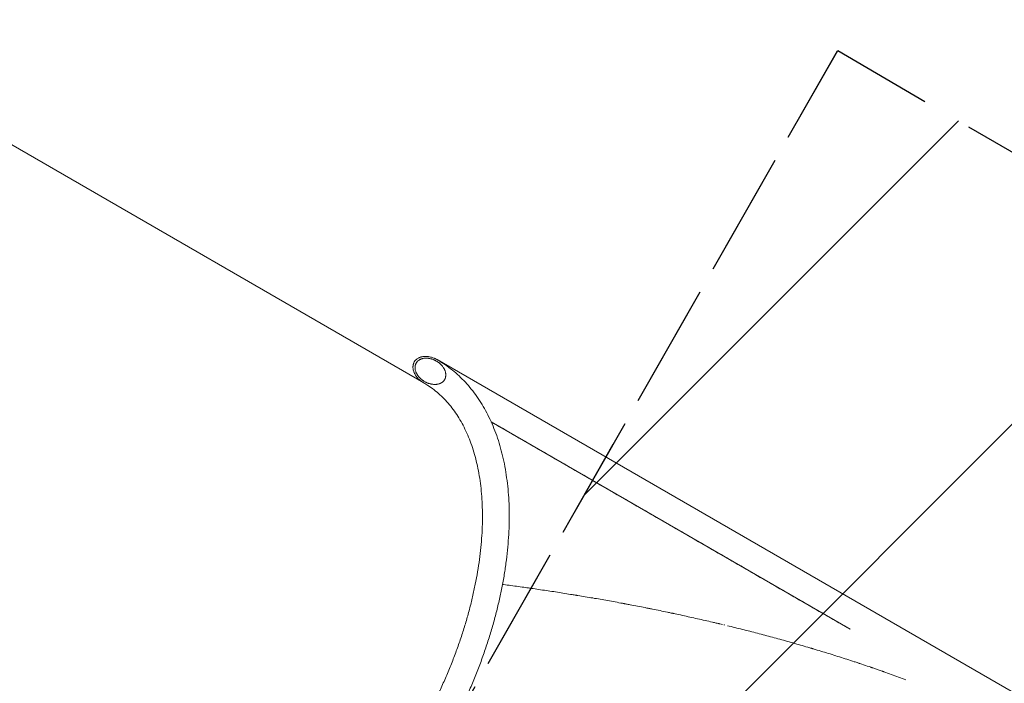
# Model space of a CAD drawing. Units: millimetres. Extents: x -7436 to 11471, y -3725 to 8477.
# Drawn here: x 6912 to 8151, y 201 to 1036 of the extents above; entities that cross this region are included whole.
import ezdxf

# ---------------------------------------------------------------- set-up
doc = ezdxf.new("R2010")
doc.units = ezdxf.units.MM
doc.header["$LTSCALE"] = 20
doc.linetypes.add('HIDDEN', pattern=[9.525, 6.35, -3.175])
for name, color, linetype in [('2d', 230, 'Continuous'), ('EN-Free_Space', 10, 'HIDDEN'), ('EN-Free_Space_Hatch', 10, 'HIDDEN')]:
    doc.layers.add(name, color=color, linetype=linetype)

msp = doc.modelspace()

# ---------------------------------------------------------------- hatches: boundary and pattern name
at = {"layer": 'EN-Free_Space_Hatch'}
h = msp.add_hatch(dxfattribs=at)
h.set_pattern_fill('ANSI31', color=256, scale=100)
edge = h.paths.add_edge_path()
edge.add_line((1225.6, -43.8), (2953.8, 962.9))
edge.add_line((2953.8, 962.9), (4222.5, -1234.4))
edge.add_arc((3356.4, -1734.4), 1000, -60, 30, ccw=False)
edge.add_arc((3356.4, -1734.4), 1000, 210, 300, ccw=False)
edge.add_line((2490.4, -2234.4), (1225.6, -43.8))
edge = h.paths.add_edge_path()
edge.add_line((7941, 996.8), (9896.8, -140.8))
edge.add_arc((9394, -1005.2), 1000, -30.168, 59.8157, ccw=False)
edge.add_arc((9394, -1005.2), 1000, 239.8157, 329.832, ccw=False)
edge.add_line((8891.2, -1869.6), (6949.8, -740.4))
edge.add_line((6949.8, -740.4), (7941, 996.8))

# ---------------------------------------------------------------- linework, layer by layer
at = {"layer": '2d', "lineweight": 0}
for p, q in [((5737.5, 1550.4), (7420.1, 579)), ((7437, 608.2), (9619.9, -652.2)), ((7420.1, 579), (7420.1, 579)), ((7504.9, 530), (7956.5, 269.3))]:
    msp.add_line(p, q, dxfattribs=at)
for points, knots in [([(7437, 608.2), (7437, 608.1), (7437, 608.1), (7437.2, 608), (7437.3, 608), (7437.7, 607.7), (7438, 607.5), (7439.3, 606.8), (7440.2, 606.2), (7444, 603.9), (7446.8, 602), (7452.5, 597.9), (7455.4, 595.6), (7461.1, 590.9), (7463.9, 588.4), (7469.2, 583.2), (7471.9, 580.5), (7476.9, 574.8), (7479.4, 571.9), (7484.1, 565.8), (7486.4, 562.7), (7490.8, 556.2), (7492.9, 552.8), (7497, 545.9), (7498.9, 542.4), (7502.6, 535), (7504.4, 531.3), (7507.7, 523.6), (7509.3, 519.7), (7512.3, 511.6), (7513.7, 507.5), (7516.2, 499.1), (7517.4, 494.8), (7519.6, 486), (7520.6, 481.6), (7522.4, 472.5), (7523.2, 467.9), (7524.6, 458.5), (7525.3, 453.8), (7526.3, 444.2), (7526.7, 439.3), (7527.3, 429.4), (7527.5, 424.4), (7527.7, 414.3), (7527.7, 409.2), (7527.5, 398.8), (7527.3, 393.6), (7526.7, 383.1), (7526.4, 377.8), (7525.4, 367.2), (7524.8, 361.8), (7523.4, 350.9), (7522.6, 345.5), (7520.9, 334.5), (7519.9, 329), (7517.8, 318), (7516.6, 312.4), (7514.1, 301.3), (7512.8, 295.7), (7509.9, 284.5), (7508.4, 278.9), (7505.1, 267.6), (7503.4, 262), (7499.8, 250.7), (7497.9, 245.1), (7494, 233.8), (7491.9, 228.1), (7487.6, 216.9), (7485.4, 211.3), (7480.8, 200.1), (7478.4, 194.5), (7473.4, 183.3), (7470.9, 177.8), (7465.6, 166.7), (7462.9, 161.2), (7457.4, 150.3), (7454.5, 144.8), (7448.7, 134), (7445.7, 128.6), (7439.5, 117.9), (7436.4, 112.6), (7430, 102.1), (7426.7, 96.9), (7420.1, 86.6), (7416.7, 81.5), (7409.8, 71.3), (7406.2, 66.3), (7399.1, 56.4), (7395.5, 51.6), (7388.1, 41.9), (7384.4, 37.1), (7376.8, 27.8), (7373, 23.1), (7365.3, 14), (7361.3, 9.6), (7353.4, 0.8), (7349.4, -3.6), (7341.3, -12), (7337.2, -16.2), (7329, -24.4), (7324.8, -28.3), (7316.5, -36.1), (7312.2, -40), (7303.8, -47.4), (7299.5, -51), (7290.9, -58.1), (7286.6, -61.5), (7277.9, -68.2), (7273.6, -71.4), (7264.8, -77.7), (7260.4, -80.7), (7251.6, -86.5), (7247.2, -89.3), (7238.4, -94.7), (7234, -97.3), (7225.1, -102.3), (7220.7, -104.6), (7211.8, -109.1), (7207.4, -111.3), (7198.5, -115.3), (7194.1, -117.2), (7185.3, -120.7), (7180.9, -122.4), (7172.1, -125.5), (7167.7, -126.9), (7159, -129.4), (7154.6, -130.6), (7146, -132.7), (7141.7, -133.6), (7133.2, -135.1), (7129, -135.8), (7120.5, -136.8), (7116.4, -137.2), (7108.1, -137.8), (7104, -137.9), (7095.9, -137.9), (7091.9, -137.8), (7084, -137.3), (7080, -136.9), (7072.3, -135.9), (7068.5, -135.3), (7061, -133.7), (7057.3, -132.9), (7050, -130.8), (7046.4, -129.7), (7039.4, -127.2), (7035.9, -125.8), (7029.2, -122.8), (7025.8, -121.2), (7021.1, -118.7), (7019.7, -117.9), (7018.3, -117.1)], [0, 0, 0, 0, 0.19877, 0.19877, 0.795079, 0.795079, 2.584011, 2.584011, 7.950917, 7.950917, 24.054589, 24.054589, 41.866236, 41.866236, 59.706422, 59.706422, 77.604144, 77.604144, 95.551276, 95.551276, 113.582883, 113.582883, 131.700275, 131.700275, 149.898967, 149.898967, 168.166058, 168.166058, 186.511867, 186.511867, 204.929961, 204.929961, 223.400057, 223.400057, 241.895819, 241.895819, 260.422858, 260.422858, 278.979915, 278.979915, 297.551717, 297.551717, 316.132273, 316.132273, 334.718604, 334.718604, 353.291962, 353.291962, 371.862181, 371.862181, 390.423451, 390.423451, 408.980726, 408.980726, 427.528783, 427.528783, 446.067758, 446.067758, 464.600765, 464.600765, 483.121735, 483.121735, 501.63823, 501.63823, 520.143942, 520.143942, 538.644607, 538.644607, 557.138032, 557.138032, 575.625709, 575.625709, 594.110705, 594.110705, 612.589038, 612.589038, 631.067835, 631.067835, 649.541967, 649.541967, 668.016981, 668.016981, 686.490811, 686.490811, 704.965384, 704.965384, 723.443436, 723.443436, 741.92119, 741.92119, 760.405739, 760.405739, 778.891977, 778.891977, 797.385775, 797.385775, 815.88399, 815.88399, 834.389047, 834.389047, 852.90364, 852.90364, 871.423259, 871.423259, 889.954927, 889.954927, 908.491724, 908.491724, 927.039733, 927.039733, 945.594177, 945.594177, 964.155184, 964.155184, 982.723985, 982.723985, 1001.294759, 1001.294759, 1019.882081, 1019.882081, 1038.462166, 1038.462166, 1057.037635, 1057.037635, 1075.596741, 1075.596741, 1094.130491, 1094.130491, 1112.632449, 1112.632449, 1131.106532, 1131.106532, 1149.536613, 1149.536613, 1167.892593, 1167.892593, 1186.173432, 1186.173432, 1204.37956, 1204.37956, 1222.510074, 1222.510074, 1240.552268, 1240.552268, 1258.508222, 1258.508222, 1276.411587, 1276.411587, 1294.256069, 1294.256069, 1302.265941, 1302.265941, 1302.265941, 1302.265941]), ([(7436.9, 608.2), (7436.9, 608.2), (7436.9, 608.2), (7436.9, 608.2), (7436.9, 608.2), (7436.9, 608.2), (7436.8, 608.2), (7436.8, 608.2), (7436.8, 608.2), (7436.8, 608.2), (7436.8, 608.2), (7436.8, 608.3), (7436.7, 608.3), (7436.7, 608.3), (7436.7, 608.3), (7436.7, 608.3), (7436.7, 608.3), (7436.6, 608.3), (7436.6, 608.4), (7436.5, 608.4), (7436.5, 608.4), (7436.5, 608.4), (7436.4, 608.5), (7436.3, 608.5), (7436.1, 608.6), (7436.1, 608.6), (7436, 608.7), (7436, 608.7), (7436, 608.7), (7436, 608.7), (7435.9, 608.7), (7435.8, 608.8), (7435.6, 608.9), (7435.3, 609), (7435.2, 609.1), (7435.1, 609.2), (7435, 609.2), (7434.9, 609.2), (7434.9, 609.2), (7434.9, 609.2), (7434.9, 609.2), (7434.5, 609.4), (7434.2, 609.6), (7433.6, 609.8), (7433.5, 609.9), (7433.2, 610), (7433.1, 610.1), (7433, 610.1), (7432.9, 610.1), (7432.9, 610.2), (7432.8, 610.2), (7432.8, 610.2), (7432.8, 610.2), (7432, 610.5), (7431.3, 610.7), (7430.2, 611.1), (7429.9, 611.2), (7429.4, 611.3), (7429.1, 611.4), (7428.8, 611.5), (7428.7, 611.5), (7428.6, 611.5), (7428.6, 611.5), (7428.5, 611.5), (7428.5, 611.5), (7427.8, 611.7), (7427, 611.9), (7425.9, 612), (7425.6, 612.1), (7425.1, 612.1), (7424.8, 612.2), (7424.5, 612.2), (7424.4, 612.2), (7424.3, 612.2), (7424.3, 612.2), (7424.3, 612.2), (7424.2, 612.2), (7423.5, 612.3), (7422.8, 612.3), (7421.8, 612.3), (7421.4, 612.3), (7420.9, 612.2), (7420.7, 612.2), (7420.4, 612.2), (7420.3, 612.2), (7420.2, 612.2), (7420.2, 612.2), (7420.1, 612.2), (7419.4, 612.1), (7418.8, 612), (7417.8, 611.8), (7417.5, 611.8), (7417, 611.6), (7416.8, 611.6), (7416.6, 611.5), (7416.5, 611.5), (7416.4, 611.5), (7416.3, 611.4), (7415.7, 611.2), (7415.1, 611), (7414.3, 610.7), (7413.9, 610.5), (7413.4, 610.2), (7413.2, 610.1), (7413.1, 610.1), (7413, 610), (7412.5, 609.7), (7412, 609.4), (7411.3, 608.9), (7411, 608.6), (7410.6, 608.3), (7410.4, 608.1), (7410.3, 608), (7409.4, 607.1), (7408.7, 606.3), (7407.9, 604.8), (7407.7, 604.3), (7407.4, 603.6), (7407.2, 603.2), (7407.1, 602.8), (7407, 602.5), (7407, 602.4), (7406.8, 601.7), (7406.7, 601.1), (7406.6, 600.3), (7406.6, 599.9), (7406.5, 599.3), (7406.5, 599.1), (7406.5, 599), (7406.5, 598.9), (7406.5, 598.2), (7406.6, 597.7), (7406.7, 596.7), (7406.7, 596.4), (7406.8, 596), (7406.8, 595.8), (7406.9, 595.5), (7406.9, 595.4), (7406.9, 595.3), (7406.9, 595.3), (7407.1, 594.6), (7407.3, 594), (7407.6, 593.1), (7407.7, 592.8), (7407.9, 592.3), (7408, 592.1), (7408.1, 591.8), (7408.1, 591.7), (7408.2, 591.6), (7408.2, 591.6), (7408.2, 591.6), (7408.5, 591), (7408.8, 590.4), (7409.3, 589.5), (7409.4, 589.2), (7409.7, 588.7), (7409.9, 588.5), (7410, 588.2), (7410.1, 588.1), (7410.2, 588), (7410.2, 588), (7410.2, 588), (7410.2, 588), (7410.6, 587.4), (7411, 586.8), (7411.7, 586), (7411.9, 585.7), (7412.3, 585.3), (7412.5, 585.1), (7412.7, 584.8), (7412.8, 584.7), (7412.9, 584.6), (7412.9, 584.6), (7412.9, 584.6), (7413, 584.6), (7413.4, 584.1), (7413.9, 583.6), (7414.7, 582.8), (7415, 582.6), (7415.5, 582.2), (7415.7, 582), (7416, 581.8), (7416.2, 581.7), (7416.2, 581.6), (7416.3, 581.6), (7416.3, 581.6), (7416.3, 581.6), (7416.3, 581.5), (7416.6, 581.3), (7416.8, 581.1), (7417.3, 580.8), (7417.5, 580.7), (7417.7, 580.5), (7417.8, 580.4), (7418, 580.3), (7418.1, 580.2), (7418.1, 580.2), (7418.1, 580.2), (7418.1, 580.2), (7418.1, 580.2), (7418.3, 580.1), (7418.4, 580), (7418.7, 579.8), (7418.8, 579.8), (7419, 579.7), (7419, 579.6), (7419.1, 579.6), (7419.1, 579.6), (7419.1, 579.6), (7419.1, 579.6), (7419.1, 579.6), (7419.1, 579.6), (7419.4, 579.4), (7419.7, 579.2), (7420, 579), (7420.1, 579), (7420.1, 579)], [0, 0, 0, 0, 0.0009766, 0.0009766, 0.0014648, 0.001709, 0.0018311, 0.0018921, 0.0018921, 0.0019531, 0.0019531, 0.0029297, 0.003418, 0.0036621, 0.0036621, 0.0039063, 0.0039063, 0.0058594, 0.0058594, 0.0068359, 0.0068359, 0.0078125, 0.0078125, 0.0117188, 0.0117188, 0.0136719, 0.0146484, 0.0151367, 0.0153809, 0.0153809, 0.015625, 0.015625, 0.0234375, 0.0234375, 0.0273438, 0.0292969, 0.0302734, 0.0307617, 0.0310059, 0.0310059, 0.03125, 0.03125, 0.046875, 0.046875, 0.0546875, 0.0546875, 0.0585938, 0.0605469, 0.0615234, 0.0620117, 0.0622559, 0.0622559, 0.0625, 0.0625, 0.09375, 0.09375, 0.109375, 0.109375, 0.1171875, 0.1210937, 0.1230469, 0.1240234, 0.1245117, 0.1245117, 0.125, 0.125, 0.15625, 0.15625, 0.171875, 0.171875, 0.1796875, 0.1835937, 0.1855469, 0.1865234, 0.1870117, 0.1870117, 0.1875, 0.1875, 0.21875, 0.21875, 0.234375, 0.234375, 0.2421875, 0.2460937, 0.2480469, 0.2490234, 0.2490234, 0.25, 0.25, 0.28125, 0.28125, 0.296875, 0.296875, 0.3046875, 0.3085937, 0.3105469, 0.3105469, 0.3125, 0.3125, 0.34375, 0.34375, 0.359375, 0.3671875, 0.3710937, 0.3710937, 0.375, 0.375, 0.40625, 0.40625, 0.421875, 0.4296875, 0.4296875, 0.4375, 0.4375, 0.5, 0.5, 0.53125, 0.53125, 0.546875, 0.5546875, 0.5546875, 0.5625, 0.5625, 0.59375, 0.59375, 0.609375, 0.6171875, 0.6210937, 0.6210937, 0.625, 0.625, 0.65625, 0.65625, 0.671875, 0.671875, 0.6796875, 0.6835937, 0.6855469, 0.6855469, 0.6875, 0.6875, 0.71875, 0.71875, 0.734375, 0.734375, 0.7421875, 0.7460937, 0.7480469, 0.7490234, 0.7490234, 0.75, 0.75, 0.78125, 0.78125, 0.796875, 0.796875, 0.8046875, 0.8085937, 0.8105469, 0.8115234, 0.8120117, 0.8120117, 0.8125, 0.8125, 0.84375, 0.84375, 0.859375, 0.859375, 0.8671875, 0.8710937, 0.8730469, 0.8740234, 0.8745117, 0.8745117, 0.875, 0.875, 0.90625, 0.90625, 0.921875, 0.921875, 0.9296875, 0.9335937, 0.9355469, 0.9365234, 0.9370117, 0.9372559, 0.9372559, 0.9375, 0.9375, 0.953125, 0.953125, 0.9609375, 0.9609375, 0.9648437, 0.9667969, 0.9677734, 0.9682617, 0.9685059, 0.9685059, 0.96875, 0.96875, 0.9765625, 0.9765625, 0.9804687, 0.9824219, 0.9833984, 0.9838867, 0.9841309, 0.9842529, 0.984314, 0.984314, 0.984375, 0.984375, 0.9921875, 0.9921875, 0.9999613, 0.9999613, 0.9999613, 0.9999613]), ([(7435.9, 606.4), (7435.6, 606.7), (7435.2, 606.8), (7434.8, 607.1), (7434.6, 607.1), (7434.4, 607.2), (7434.3, 607.3), (7434.2, 607.3), (7434.2, 607.4), (7434.2, 607.4), (7434.2, 607.4), (7434.2, 607.4), (7434.2, 607.4), (7434.2, 607.4), (7433.8, 607.5), (7433.5, 607.7), (7433, 607.9), (7432.8, 608), (7432.6, 608.1), (7432.4, 608.1), (7432.4, 608.2), (7432.3, 608.2), (7432.3, 608.2), (7432.3, 608.2), (7432.3, 608.2), (7431.6, 608.5), (7431, 608.7), (7430, 609), (7429.7, 609.1), (7429.3, 609.2), (7429, 609.3), (7428.8, 609.3), (7428.7, 609.4), (7428.6, 609.4), (7428.6, 609.4), (7428.5, 609.4), (7428.5, 609.4), (7427.9, 609.6), (7427.2, 609.7), (7426.3, 609.8), (7425.9, 609.9), (7425.5, 609.9), (7425.3, 610), (7425, 610), (7424.9, 610), (7424.8, 610), (7424.8, 610), (7424.8, 610), (7424.1, 610.1), (7423.5, 610.1), (7422.6, 610.1), (7422.3, 610.1), (7421.8, 610), (7421.6, 610), (7421.4, 610), (7421.2, 610), (7421.2, 610), (7421.1, 610), (7421.1, 610), (7420.5, 609.9), (7419.9, 609.8), (7419.1, 609.7), (7418.8, 609.6), (7418.4, 609.5), (7418.2, 609.4), (7418, 609.4), (7417.9, 609.3), (7417.8, 609.3), (7417.8, 609.3), (7417.2, 609.1), (7416.7, 609), (7416, 608.6), (7415.7, 608.5), (7415.4, 608.3), (7415.2, 608.3), (7415, 608.2), (7414.9, 608.1), (7414.9, 608.1), (7414.4, 607.8), (7413.9, 607.5), (7413.3, 607), (7413, 606.8), (7412.8, 606.6), (7412.6, 606.4), (7412.5, 606.3), (7411.7, 605.5), (7411.1, 604.7), (7410.4, 603.5), (7410.2, 603), (7409.9, 602.4), (7409.8, 602), (7409.6, 601.7), (7409.6, 601.4), (7409.5, 601.3), (7409.4, 600.7), (7409.3, 600.2), (7409.2, 599.5), (7409.2, 599.1), (7409.1, 598.7), (7409.1, 598.5), (7409.1, 598.3), (7409.1, 598.3), (7409.1, 597.7), (7409.2, 597.2), (7409.3, 596.4), (7409.3, 596.1), (7409.4, 595.7), (7409.4, 595.5), (7409.5, 595.3), (7409.5, 595.2), (7409.5, 595.1), (7409.5, 595.1), (7409.6, 594.5), (7409.8, 594), (7410.1, 593.2), (7410.2, 592.9), (7410.3, 592.5), (7410.4, 592.3), (7410.5, 592), (7410.6, 591.9), (7410.6, 591.9), (7410.6, 591.8), (7410.6, 591.8), (7410.8, 591.3), (7411.1, 590.7), (7411.6, 590), (7411.7, 589.7), (7412, 589.3), (7412.1, 589.1), (7412.2, 588.9), (7412.3, 588.7), (7412.4, 588.7), (7412.4, 588.7), (7412.4, 588.6), (7412.7, 588.1), (7413.1, 587.6), (7413.7, 586.9), (7413.9, 586.6), (7414.2, 586.3), (7414.4, 586.1), (7414.6, 585.9), (7414.7, 585.8), (7414.8, 585.7), (7414.8, 585.7), (7414.8, 585.7), (7414.8, 585.6), (7415.2, 585.2), (7415.7, 584.8), (7416.4, 584.1), (7416.6, 583.9), (7417, 583.5), (7417.2, 583.4), (7417.5, 583.2), (7417.6, 583.1), (7417.7, 583), (7417.7, 583), (7417.7, 583), (7417.7, 583), (7417.7, 583), (7418, 582.8), (7418.2, 582.6), (7418.6, 582.3), (7418.8, 582.2), (7419, 582), (7419.1, 582), (7419.2, 581.9), (7419.3, 581.8), (7419.3, 581.8), (7419.4, 581.8), (7419.4, 581.8), (7419.4, 581.8), (7419.4, 581.8), (7419.8, 581.5), (7420.3, 581.2), (7421.1, 580.7)], [0, 0, 0, 0, 0.015625, 0.015625, 0.0234375, 0.0234375, 0.0273438, 0.0292969, 0.0302734, 0.0307617, 0.0310059, 0.0311279, 0.0311279, 0.03125, 0.03125, 0.046875, 0.046875, 0.0546875, 0.0585938, 0.0605469, 0.0615234, 0.0620117, 0.0622559, 0.0622559, 0.0625, 0.0625, 0.09375, 0.09375, 0.109375, 0.109375, 0.1171875, 0.1210937, 0.1230469, 0.1240234, 0.1245117, 0.1245117, 0.125, 0.125, 0.15625, 0.15625, 0.171875, 0.171875, 0.1796875, 0.1835937, 0.1855469, 0.1865234, 0.1865234, 0.1875, 0.1875, 0.21875, 0.21875, 0.234375, 0.234375, 0.2421875, 0.2460937, 0.2480469, 0.2490234, 0.2490234, 0.25, 0.25, 0.28125, 0.28125, 0.296875, 0.296875, 0.3046875, 0.3085937, 0.3105469, 0.3105469, 0.3125, 0.3125, 0.34375, 0.34375, 0.359375, 0.359375, 0.3671875, 0.3710937, 0.3710937, 0.375, 0.375, 0.40625, 0.40625, 0.421875, 0.4296875, 0.4296875, 0.4375, 0.4375, 0.5, 0.5, 0.53125, 0.53125, 0.546875, 0.5546875, 0.5546875, 0.5625, 0.5625, 0.59375, 0.59375, 0.609375, 0.6171875, 0.6210937, 0.6210937, 0.625, 0.625, 0.65625, 0.65625, 0.671875, 0.671875, 0.6796875, 0.6835937, 0.6855469, 0.6855469, 0.6875, 0.6875, 0.71875, 0.71875, 0.734375, 0.734375, 0.7421875, 0.7460937, 0.7480469, 0.7490234, 0.7490234, 0.75, 0.75, 0.78125, 0.78125, 0.796875, 0.796875, 0.8046875, 0.8085937, 0.8105469, 0.8115234, 0.8115234, 0.8125, 0.8125, 0.84375, 0.84375, 0.859375, 0.859375, 0.8671875, 0.8710937, 0.8730469, 0.8740234, 0.8745117, 0.8745117, 0.875, 0.875, 0.90625, 0.90625, 0.921875, 0.921875, 0.9296875, 0.9335937, 0.9355469, 0.9365234, 0.9370117, 0.9372559, 0.9372559, 0.9375, 0.9375, 0.953125, 0.953125, 0.9609375, 0.9609375, 0.9648437, 0.9667969, 0.9677734, 0.9682617, 0.9685059, 0.9686279, 0.9686279, 0.96875, 0.96875, 0.9999972, 0.9999972, 0.9999972, 0.9999972]), ([(7421.1, 580.7), (7421.8, 580.3), (7422.4, 580), (7423.1, 579.6), (7423.4, 579.5), (7423.7, 579.4), (7423.8, 579.3), (7423.9, 579.3), (7424, 579.2), (7424, 579.2), (7424.1, 579.2), (7424.1, 579.2), (7424.1, 579.2), (7424.1, 579.2), (7424.1, 579.2), (7424.1, 579.2), (7424.7, 578.9), (7425.3, 578.7), (7426, 578.4), (7426.3, 578.3), (7426.7, 578.2), (7426.9, 578.2), (7427.1, 578.1), (7427.2, 578.1), (7427.2, 578), (7427.3, 578), (7427.3, 578), (7427.3, 578), (7427.9, 577.9), (7428.4, 577.7), (7429.3, 577.5), (7429.5, 577.5), (7429.9, 577.4), (7430.1, 577.4), (7430.4, 577.3), (7430.5, 577.3), (7430.5, 577.3), (7430.6, 577.3), (7430.6, 577.3), (7430.6, 577.3), (7431.2, 577.2), (7431.8, 577.1), (7432.6, 577.1), (7432.9, 577), (7433.3, 577), (7433.5, 577), (7433.7, 577), (7433.8, 577), (7433.9, 577), (7433.9, 577), (7433.9, 577), (7434, 577), (7434.6, 577), (7435.1, 577), (7436, 577.1), (7436.3, 577.1), (7436.7, 577.2), (7436.9, 577.2), (7437.1, 577.2), (7437.2, 577.3), (7437.3, 577.3), (7437.3, 577.3), (7437.3, 577.3), (7437.9, 577.4), (7438.5, 577.5), (7439.3, 577.7), (7439.6, 577.8), (7439.9, 578), (7440.1, 578), (7440.4, 578.1), (7440.5, 578.2), (7440.5, 578.2), (7440.5, 578.2), (7440.6, 578.2), (7441.1, 578.4), (7441.6, 578.7), (7442.4, 579.1), (7442.6, 579.2), (7442.9, 579.5), (7443.1, 579.6), (7443.3, 579.7), (7443.4, 579.8), (7443.4, 579.8), (7443.5, 579.8), (7443.5, 579.8), (7444, 580.2), (7444.4, 580.6), (7445, 581.2), (7445.1, 581.4), (7445.4, 581.7), (7445.5, 581.8), (7445.7, 582), (7445.7, 582.2), (7446.2, 582.7), (7446.4, 583.2), (7446.8, 584), (7446.9, 584.2), (7447.1, 584.6), (7447.2, 584.8), (7447.2, 585), (7447.3, 585.1), (7447.3, 585.2), (7447.3, 585.2), (7447.5, 585.8), (7447.6, 586.3), (7447.7, 587.2), (7447.8, 587.4), (7447.8, 587.9), (7447.8, 588.1), (7447.8, 588.3), (7447.8, 588.5), (7447.8, 588.5), (7447.8, 588.6), (7447.8, 588.6), (7447.9, 589.1), (7447.8, 589.7), (7447.7, 590.5), (7447.7, 590.8), (7447.6, 591.2), (7447.6, 591.4), (7447.6, 591.7), (7447.5, 591.8), (7447.5, 591.9), (7447.5, 591.9), (7447.5, 591.9), (7447.4, 592.5), (7447.2, 593), (7447, 593.8), (7446.9, 594.1), (7446.7, 594.5), (7446.6, 594.7), (7446.5, 595), (7446.5, 595.1), (7446.5, 595.2), (7446.4, 595.2), (7446.4, 595.2), (7446.2, 595.7), (7445.9, 596.3), (7445.5, 597.1), (7445.3, 597.3), (7445.1, 597.8), (7445, 598), (7444.8, 598.2), (7444.7, 598.3), (7444.7, 598.4), (7444.7, 598.4), (7444.7, 598.4), (7444.3, 598.9), (7444, 599.4), (7443.4, 600.2), (7443.1, 600.4), (7442.8, 600.8), (7442.7, 601), (7442.5, 601.2), (7442.3, 601.3), (7442.3, 601.4), (7442.3, 601.4), (7442.3, 601.4), (7442.3, 601.4), (7441.8, 601.9), (7441.4, 602.3), (7440.7, 603), (7440.4, 603.2), (7440, 603.6), (7439.8, 603.7), (7439.6, 603.9), (7439.4, 604), (7439.4, 604.1), (7439.3, 604.1), (7439.3, 604.1), (7439.3, 604.1), (7439.3, 604.1), (7439.1, 604.3), (7438.8, 604.5), (7438.4, 604.8), (7438.3, 604.9), (7438.1, 605.1), (7437.9, 605.2), (7437.8, 605.2), (7437.7, 605.3), (7437.7, 605.3), (7437.7, 605.3), (7437.7, 605.3), (7437.7, 605.3), (7437.7, 605.3), (7437.6, 605.4), (7437.4, 605.6), (7436.8, 605.9), (7436.4, 606.2), (7435.9, 606.4)], [0, 0, 0, 0, 0.03125, 0.03125, 0.046875, 0.046875, 0.054687, 0.054687, 0.058594, 0.060547, 0.061523, 0.062012, 0.062256, 0.062378, 0.062378, 0.0625, 0.0625, 0.09375, 0.09375, 0.109375, 0.109375, 0.117187, 0.121094, 0.123047, 0.124023, 0.124512, 0.124512, 0.125, 0.125, 0.15625, 0.15625, 0.171875, 0.171875, 0.179687, 0.183594, 0.185547, 0.186523, 0.187012, 0.187012, 0.1875, 0.1875, 0.21875, 0.21875, 0.234375, 0.234375, 0.242187, 0.246094, 0.248047, 0.249023, 0.249512, 0.249512, 0.25, 0.25, 0.28125, 0.28125, 0.296875, 0.296875, 0.304687, 0.308594, 0.310547, 0.311523, 0.311523, 0.3125, 0.3125, 0.34375, 0.34375, 0.359375, 0.359375, 0.367187, 0.371094, 0.373047, 0.374023, 0.374023, 0.375, 0.375, 0.40625, 0.40625, 0.421875, 0.421875, 0.429687, 0.433594, 0.435547, 0.436523, 0.436523, 0.4375, 0.4375, 0.46875, 0.46875, 0.484375, 0.484375, 0.492187, 0.492187, 0.5, 0.5, 0.53125, 0.53125, 0.546875, 0.546875, 0.554687, 0.558594, 0.560547, 0.560547, 0.5625, 0.5625, 0.59375, 0.59375, 0.609375, 0.609375, 0.617187, 0.621094, 0.623047, 0.624023, 0.624023, 0.625, 0.625, 0.65625, 0.65625, 0.671875, 0.671875, 0.679687, 0.683594, 0.685547, 0.686523, 0.686523, 0.6875, 0.6875, 0.71875, 0.71875, 0.734375, 0.734375, 0.742187, 0.746094, 0.748047, 0.749023, 0.749023, 0.75, 0.75, 0.78125, 0.78125, 0.796875, 0.796875, 0.804687, 0.808594, 0.810547, 0.811523, 0.811523, 0.8125, 0.8125, 0.84375, 0.84375, 0.859375, 0.859375, 0.867187, 0.871094, 0.873047, 0.874023, 0.874512, 0.874512, 0.875, 0.875, 0.90625, 0.90625, 0.921875, 0.921875, 0.929687, 0.933594, 0.935547, 0.936523, 0.937012, 0.937256, 0.937256, 0.9375, 0.9375, 0.953125, 0.953125, 0.960938, 0.960938, 0.964844, 0.966797, 0.967773, 0.968262, 0.968506, 0.968628, 0.968628, 0.96875, 0.96875, 0.984375, 0.984375, 1, 1, 1, 1]), ([(7035.1, -87.9), (7035.1, -87.9), (7035.1, -87.9), (7035.2, -87.9), (7035.3, -88), (7035.6, -88.2), (7035.8, -88.3), (7036.7, -88.8), (7037.3, -89.1), (7039.9, -90.5), (7041.9, -91.5), (7046.8, -93.8), (7049.8, -95.1), (7055.9, -97.3), (7059.1, -98.4), (7065.4, -100.2), (7068.7, -100.9), (7075.3, -102.2), (7078.6, -102.8), (7085.4, -103.6), (7088.9, -103.9), (7095.9, -104.2), (7099.4, -104.2), (7106.6, -104.1), (7110.2, -103.9), (7117.5, -103.3), (7121.2, -102.8), (7128.7, -101.7), (7132.4, -101), (7140.1, -99.5), (7143.9, -98.6), (7151.6, -96.5), (7155.5, -95.4), (7163.3, -92.8), (7167.3, -91.5), (7175.2, -88.5), (7179.2, -86.9), (7187.2, -83.4), (7191.3, -81.6), (7199.3, -77.7), (7203.4, -75.6), (7211.5, -71.3), (7215.6, -69), (7223.8, -64.2), (7227.8, -61.7), (7236, -56.5), (7240.1, -53.7), (7248.3, -48.1), (7252.3, -45.2), (7260.5, -39.1), (7264.5, -36), (7272.6, -29.5), (7276.7, -26.2), (7284.7, -19.3), (7288.7, -15.8), (7296.7, -8.6), (7300.6, -4.8), (7308.5, 2.7), (7312.4, 6.6), (7320.1, 14.6), (7324, 18.6), (7331.6, 26.9), (7335.4, 31.1), (7342.8, 39.7), (7346.5, 44), (7353.8, 52.9), (7357.4, 57.4), (7364.6, 66.5), (7368.1, 71.2), (7375, 80.6), (7378.4, 85.3), (7385.1, 95), (7388.4, 99.8), (7394.9, 109.7), (7398.1, 114.7), (7404.3, 124.7), (7407.4, 129.8), (7413.4, 140), (7416.3, 145.1), (7422, 155.5), (7424.8, 160.7), (7430.2, 171.2), (7432.9, 176.4), (7438, 187), (7440.5, 192.3), (7445.3, 203), (7447.7, 208.3), (7452.2, 219.1), (7454.4, 224.4), (7458.6, 235.2), (7460.6, 240.6), (7464.5, 251.3), (7466.3, 256.7), (7469.8, 267.5), (7471.5, 272.8), (7474.7, 283.6), (7476.2, 288.9), (7479, 299.6), (7480.3, 304.9), (7482.8, 315.4), (7483.9, 320.7), (7486, 331.1), (7487, 336.4), (7488.7, 346.7), (7489.5, 351.8), (7490.9, 362), (7491.5, 367), (7492.5, 377), (7492.9, 382), (7493.5, 391.8), (7493.7, 396.6), (7494, 406.2), (7494, 411), (7493.9, 420.3), (7493.7, 424.9), (7493.3, 434), (7492.9, 438.5), (7492.1, 447.3), (7491.6, 451.6), (7490.4, 460.1), (7489.7, 464.3), (7488.1, 472.5), (7487.2, 476.5), (7485.3, 484.4), (7484.3, 488.2), (7482, 495.7), (7480.8, 499.4), (7478.2, 506.6), (7476.9, 510), (7473.9, 516.8), (7472.4, 520.1), (7469.2, 526.5), (7467.5, 529.7), (7463.9, 535.7), (7462, 538.6), (7458.2, 544.2), (7456.1, 546.9), (7451.9, 552.2), (7449.8, 554.7), (7445.3, 559.5), (7442.9, 561.8), (7438.1, 566.2), (7435.6, 568.3), (7430.5, 572.2), (7427.9, 574.1), (7423.5, 576.9), (7421.9, 577.9), (7420.1, 579)], [0, 0, 0, 0, 0.156559, 0.156559, 0.626083, 0.626083, 2.034656, 2.034656, 6.26042, 6.26042, 18.938924, 18.938924, 37.542188, 37.542188, 56.097465, 56.097465, 74.547297, 74.547297, 92.902483, 92.902483, 111.11976, 111.11976, 129.192211, 129.192211, 147.185825, 147.185825, 165.072546, 165.072546, 182.871311, 182.871311, 200.604218, 200.604218, 218.30467, 218.30467, 235.982623, 235.982623, 253.628097, 253.628097, 271.259493, 271.259493, 288.884568, 288.884568, 306.505234, 306.505234, 324.137902, 324.137902, 341.779409, 341.779409, 359.429674, 359.429674, 377.087414, 377.087414, 394.752443, 394.752443, 412.429756, 412.429756, 430.112854, 430.112854, 447.808214, 447.808214, 465.510703, 465.510703, 483.220809, 483.220809, 500.940545, 500.940545, 518.664437, 518.664437, 536.396736, 536.396736, 554.131681, 554.131681, 571.871359, 571.871359, 589.615468, 589.615468, 607.359076, 607.359076, 625.106781, 625.106781, 642.852557, 642.852557, 660.59822, 660.59822, 678.343074, 678.343074, 696.083604, 696.083604, 713.823096, 713.823096, 731.555331, 731.555331, 749.284062, 749.284062, 767.006386, 767.006386, 784.719819, 784.719819, 802.428585, 802.428585, 820.12579, 820.12579, 837.816165, 837.816165, 855.496088, 855.496088, 873.16547, 873.16547, 890.829234, 890.829234, 908.480726, 908.480726, 926.128759, 926.128759, 943.767174, 943.767174, 961.390125, 961.390125, 979.014223, 979.014223, 996.6384, 996.6384, 1014.279761, 1014.279761, 1031.938136, 1031.938136, 1049.630693, 1049.630693, 1067.3412, 1067.3412, 1085.100204, 1085.100204, 1102.943385, 1102.943385, 1120.8785, 1120.8785, 1138.903676, 1138.903676, 1157.040801, 1157.040801, 1175.315555, 1175.315555, 1193.718713, 1193.718713, 1212.212491, 1212.212491, 1223.688892, 1223.688892, 1223.688892, 1223.688892]), ([(7557.8, 320.3), (7557, 320.4), (7555.7, 320.6), (7554.5, 320.7), (7554, 320.8), (7554, 320.8), (7553.9, 320.8), (7553.7, 320.9), (7553.4, 320.9), (7551.7, 321.1), (7550, 321.4), (7548.5, 321.6)], [0.49604793, 0.49604793, 0.49604793, 0.49604793, 0.49860209, 0.49987917, 0.49987917, 0.5000388, 0.5000388, 0.50019843, 0.5005177, 0.50115624, 0.50626456, 0.50626456, 0.50626456, 0.50626456]), ([(7614, 311.6), (7613.8, 311.7), (7613.5, 311.7), (7613.2, 311.8), (7613, 311.8), (7613, 311.8), (7612.9, 311.8), (7612.4, 311.9), (7611.2, 312.1), (7608.5, 312.5), (7606.2, 312.9), (7604.6, 313.1)], [0.43644388, 0.43644388, 0.43644388, 0.43644388, 0.43708161, 0.43740048, 0.43740048, 0.43755991, 0.43755991, 0.43771935, 0.43899481, 0.44154575, 0.44664762, 0.44664762, 0.44664762, 0.44664762]), ([(7679.7, 300), (7678.2, 300.3), (7676.6, 300.6), (7674.2, 301), (7673.3, 301.2), (7672.4, 301.4), (7672.2, 301.4), (7672.2, 301.4), (7672.2, 301.4), (7672.1, 301.4), (7671.9, 301.5), (7671.3, 301.6), (7670.7, 301.7), (7670.3, 301.8)], [0.367300108, 0.367300108, 0.367300108, 0.367300108, 0.372132042, 0.372132042, 0.374548009, 0.374850005, 0.374925504, 0.374925504, 0.375001003, 0.375001003, 0.375152001, 0.375755992, 0.376963976, 0.376963976, 0.376963976, 0.376963976]), ([(7708, 294.5), (7706.4, 294.8), (7704.4, 295.2), (7702.3, 295.6), (7701.9, 295.7), (7701.8, 295.7), (7701.7, 295.7), (7701.6, 295.8), (7701.3, 295.8), (7700.3, 296), (7699.3, 296.2), (7698.6, 296.4)], [0.33729185, 0.33729185, 0.33729185, 0.33729185, 0.34230984, 0.34356433, 0.34372115, 0.34372115, 0.34387796, 0.34387796, 0.34419158, 0.34481883, 0.34732782, 0.34732782, 0.34732782, 0.34732782]), ([(7736.3, 288.6), (7735.5, 288.8), (7734.3, 289), (7732.9, 289.3), (7732.2, 289.5), (7731.8, 289.6), (7731.7, 289.6), (7731.6, 289.6), (7731.5, 289.6), (7729.9, 290), (7728.4, 290.3), (7726.8, 290.6)], [0.307560693, 0.307560693, 0.307560693, 0.307560693, 0.310032579, 0.311268522, 0.311886493, 0.312195479, 0.312349972, 0.312349972, 0.312504465, 0.312504465, 0.317448237, 0.317448237, 0.317448237, 0.317448237]), ([(7792.8, 275.9), (7792.4, 276), (7791.8, 276.1), (7791.2, 276.3), (7790.9, 276.3), (7790.8, 276.4), (7790.6, 276.4), (7789.7, 276.6), (7787.3, 277.2), (7785, 277.7), (7783.4, 278.1)], [0.248041768, 0.248041768, 0.248041768, 0.248041768, 0.249287373, 0.249910176, 0.249910176, 0.250221577, 0.250221577, 0.250532979, 0.253024189, 0.25800661, 0.25800661, 0.25800661, 0.25800661]), ([(7915.1, 243.1), (7913.5, 243.6), (7911.7, 244.1), (7909.9, 244.6), (7909.6, 244.7), (7909.5, 244.8), (7909.3, 244.8), (7908.9, 245), (7907.6, 245.3), (7906.5, 245.7), (7905.7, 245.9)], [0.119119376, 0.119119376, 0.119119376, 0.119119376, 0.124100742, 0.124723413, 0.124723413, 0.125034748, 0.125034748, 0.125346083, 0.126591425, 0.129082108, 0.129082108, 0.129082108, 0.129082108]), ([(7971.2, 225.3), (7970.4, 225.6), (7969.5, 225.9), (7968.5, 226.2), (7968.3, 226.2), (7968.2, 226.3), (7968, 226.4), (7967.4, 226.6), (7965.3, 227.3), (7963.4, 227.9), (7961.8, 228.4)], [0.059641751, 0.059641751, 0.059641751, 0.059641751, 0.0621142, 0.062423256, 0.062423256, 0.062732312, 0.062732312, 0.063350424, 0.064586648, 0.069531545, 0.069531545, 0.069531545, 0.069531545]), ([(7989.8, 219), (7988.2, 219.5), (7986.2, 220.2), (7984.1, 220.9), (7983.4, 221.1), (7983.2, 221.2), (7983.1, 221.3), (7983, 221.3), (7982.9, 221.3), (7982.1, 221.6), (7981.2, 221.9), (7980.5, 222.2)], [0.03969806, 0.03969806, 0.03969806, 0.03969806, 0.04471072, 0.04596389, 0.04659047, 0.04674711, 0.04674711, 0.04690376, 0.04690376, 0.04721705, 0.04972338, 0.04972338, 0.04972338, 0.04972338]), ([(7999, 215.7), (7998.7, 215.8), (7998.3, 216), (7997.5, 216.3), (7997.1, 216.4), (7995.9, 216.8), (7993.6, 217.6), (7991.3, 218.4), (7989.8, 219)], [0.029775694, 0.029775694, 0.029775694, 0.029775694, 0.03101599, 0.03101599, 0.032256286, 0.032256286, 0.034736878, 0.039698063, 0.039698063, 0.039698063, 0.039698063])]:
    msp.add_open_spline(points, degree=3, knots=knots, dxfattribs=at)
for points, degree in [([(7437, 608.2), (7437, 608.2), (7437, 608.2), (7436.9, 608.2)], 3), ([(7436, 606.4), (7436, 606.4), (7436, 606.4), (7435.9, 606.4)], 3), ([(7420.1, 579), (7420.1, 579)], 1), ([(7420.1, 579), (7420.1, 579), (7420.1, 579), (7420.1, 579)], 3), ([(7504.9, 530), (7956.5, 269.3)], 1), ([(7520.5, 325.4), (7520.1, 325.4), (7519.7, 325.5), (7519.3, 325.5)], 3), ([(7529.8, 324.1), (7526.8, 324.6), (7523.7, 325), (7520.5, 325.4)], 3), ([(7539.2, 322.9), (7536.1, 323.3), (7533, 323.7), (7529.8, 324.1)], 3), ([(7548.5, 321.6), (7545.4, 322), (7542.3, 322.5), (7539.2, 322.9)], 3), ([(7567.2, 318.9), (7564.1, 319.4), (7561, 319.8), (7557.8, 320.3)], 3), ([(7576.5, 317.5), (7573.4, 318), (7570.3, 318.4), (7567.2, 318.9)], 3), ([(7585.9, 316.1), (7582.8, 316.6), (7579.7, 317), (7576.5, 317.5)], 3), ([(7595.2, 314.6), (7592.1, 315.1), (7589, 315.6), (7585.9, 316.1)], 3), ([(7604.6, 313.1), (7601.5, 313.6), (7598.4, 314.1), (7595.2, 314.6)], 3), ([(7623.4, 310.1), (7620.2, 310.6), (7617.1, 311.1), (7614, 311.6)], 3), ([(7632.8, 308.5), (7629.6, 309), (7626.5, 309.5), (7623.4, 310.1)], 3), ([(7642.1, 306.9), (7639, 307.4), (7635.9, 307.9), (7632.8, 308.5)], 3), ([(7651.5, 305.2), (7648.4, 305.7), (7645.3, 306.3), (7642.1, 306.9)], 3), ([(7660.9, 303.5), (7657.8, 304.1), (7654.7, 304.6), (7651.5, 305.2)], 3), ([(7670.3, 301.8), (7667.2, 302.3), (7664.1, 302.9), (7660.9, 303.5)], 3), ([(7689.2, 298.2), (7686.1, 298.8), (7682.9, 299.4), (7679.7, 300)], 3), ([(7698.6, 296.4), (7695.5, 297), (7692.4, 297.6), (7689.2, 298.2)], 3), ([(7717.4, 292.6), (7714.3, 293.2), (7711.1, 293.8), (7708, 294.5)], 3), ([(7726.8, 290.6), (7723.7, 291.3), (7720.6, 291.9), (7717.4, 292.6)], 3), ([(7745.7, 286.6), (7742.5, 287.3), (7739.4, 288), (7736.3, 288.6)], 3), ([(7755.1, 284.5), (7752, 285.2), (7748.8, 285.9), (7745.7, 286.6)], 3), ([(7764.5, 282.4), (7761.4, 283.1), (7758.3, 283.8), (7755.1, 284.5)], 3), ([(7774, 280.3), (7770.8, 281), (7767.7, 281.7), (7764.5, 282.4)], 3), ([(7783.4, 278.1), (7780.3, 278.8), (7777.1, 279.6), (7774, 280.3)], 3), ([(7795.9, 275.1), (7794.9, 275.4), (7793.9, 275.6), (7792.8, 275.9)], 3), ([(7798.6, 274.5), (7798.3, 274.6), (7798.1, 274.6), (7797.8, 274.7)], 3), ([(7811.7, 271.3), (7808.5, 272.1), (7805.4, 272.9), (7802.2, 273.6)], 3), ([(7821.1, 269), (7818, 269.8), (7814.8, 270.5), (7811.7, 271.3)], 3), ([(7830.5, 266.6), (7827.4, 267.4), (7824.2, 268.2), (7821.1, 269)], 3), ([(7839.9, 264.2), (7836.8, 265), (7833.7, 265.8), (7830.5, 266.6)], 3), ([(7849.3, 261.7), (7846.2, 262.5), (7843.1, 263.3), (7839.9, 264.2)], 3), ([(7858.8, 259.2), (7855.6, 260), (7852.5, 260.8), (7849.3, 261.7)], 3), ([(7868.2, 256.6), (7865, 257.5), (7861.9, 258.3), (7858.8, 259.2)], 3), ([(7877.6, 254), (7874.4, 254.9), (7871.3, 255.7), (7868.2, 256.6)], 3), ([(7887, 251.3), (7883.8, 252.2), (7880.7, 253.1), (7877.6, 254)], 3), ([(7896.3, 248.6), (7893.2, 249.5), (7890.1, 250.4), (7887, 251.3)], 3), ([(7905.7, 245.9), (7902.6, 246.8), (7899.5, 247.7), (7896.3, 248.6)], 3), ([(7924.5, 240.3), (7921.4, 241.2), (7918.2, 242.1), (7915.1, 243.1)], 3), ([(7933.8, 237.4), (7930.7, 238.3), (7927.6, 239.3), (7924.5, 240.3)], 3), ([(7943.2, 234.4), (7940.1, 235.4), (7936.9, 236.4), (7933.8, 237.4)], 3), ([(7952.5, 231.4), (7949.4, 232.4), (7946.3, 233.4), (7943.2, 234.4)], 3), ([(7961.8, 228.4), (7958.7, 229.4), (7955.6, 230.4), (7952.5, 231.4)], 3), ([(7980.5, 222.2), (7977.5, 223.2), (7974.4, 224.2), (7971.2, 225.3)], 3), ([(8008.3, 212.4), (8005.2, 213.5), (8002.1, 214.6), (7999, 215.7)], 3), ([(8017.6, 209), (8014.5, 210.2), (8011.4, 211.3), (8008.3, 212.4)], 3), ([(8026.8, 205.6), (8023.7, 206.8), (8020.7, 207.9), (8017.6, 209)], 3)]:
    msp.add_open_spline(points, degree=degree, dxfattribs=at)
at = {"layer": 'EN-Free_Space', "flags": 128}
msp.add_lwpolyline([(7941, 996.8), (9896.8, -140.8, -0.41413), (10258.6, -1507.8, -0.414297), (8891.2, -1869.6), (6949.8, -740.4)], format="xyb", close=True, dxfattribs=at)
at = {"layer": 'EN-Free_Space_Hatch'}
for p, q in [((6949.7, -740.4), (7940.9, 996.6)), ((7941, 996.8), (9896.8, -140.8))]:
    msp.add_line(p, q, dxfattribs=at)

doc.saveas('drawing.dxf')
